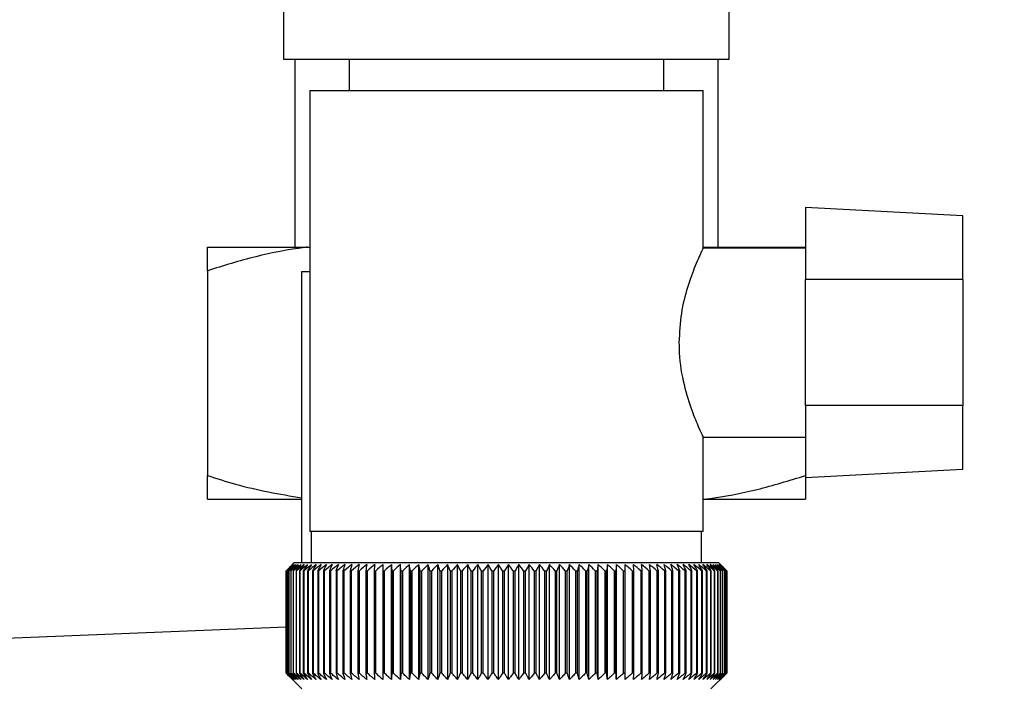
# Model space of a CAD drawing. Units: millimetres. Extents: x 0 to 420, y 0 to 297.
# Drawn here: x 243 to 249, y 151 to 155 of the extents above; entities that cross this region are included whole.
import ezdxf

# ---------------------------------------------------------------- set-up
doc = ezdxf.new("R2010")
doc.units = ezdxf.units.MM
doc.layers.add('1', color=7, linetype='Continuous')
doc.styles.add('SLDTEXTSTYLE1', font='TXT', dxfattribs={"width": 0.605})
doc.dimstyles.new('SLDDIMSTYLE0', dxfattribs={"dimtxt": 3.5, "dimasz": 2.5, "dimexe": 0, "dimexo": 0.0625, "dimgap": 0.875, "dimtad": 1, "dimdec": 0, "dimlfac": 10, "dimrnd": 1e-09, "dimzin": 12, "dimdsep": 46, "dimtxsty": 'SLDTEXTSTYLE1', "dimsah": 1, "dimcen": 0.09, "dimadec": 0, "dimazin": 3, "dimtfac": 1, "dimtdec": 0, "dimtofl": 0, "dimtmove": 0, "dimatfit": 3, "dimfxl": 1, "dimfrac": 2, "dimtolj": 1, "dimtzin": 12, "dimarcsym": 0})

# ---------------------------------------------------------------- blocks, each defined once
blk = doc.blocks.new('_D_1')
at = {"layer": '1'}
for p, q in [((254.6576, 245.3227), (288.273, 245.3227)), ((287.273, 245.3227), (287.273, 139.2767)), ((240.9576, 139.2767), (288.273, 139.2767))]:
    blk.add_line(p, q, dxfattribs=at)
for points in [[(287.273, 245.3227), (286.873, 242.8227), (287.673, 242.8227)], [(287.273, 139.2767), (287.673, 141.7767), (286.873, 141.7767)]]:
    blk.add_solid(points, dxfattribs=at)
at = {"layer": '1', "insert": (282.7612, 186.9525), "char_height": 3.5, "attachment_point": 1, "rotation": 90, "style": 'SLDTEXTSTYLE1'}
blk.add_mtext('1060', dxfattribs=at)

msp = doc.modelspace()

# ---------------------------------------------------------------- linework, layer by layer
at = {"color": 7, "linetype": 'Continuous', "lineweight": 30}
for p, q in [((244.5411, 155.4227), (244.5411, 154.7227)), ((247.3741, 154.7227), (247.3741, 155.4227)), ((244.5411, 154.7227), (247.3741, 154.7227)), ((244.6126, 154.7227), (244.6126, 153.5285)), ((244.9576, 154.7227), (244.9576, 154.5227)), ((246.9576, 154.5227), (246.9576, 154.7227)), ((247.3026, 153.5285), (247.3026, 154.7227)), ((244.7076, 154.5227), (244.7076, 151.7227)), ((244.7076, 154.5227), (247.2076, 154.5227)), ((247.2076, 153.5176), (247.2076, 154.5227)), ((248.8576, 153.7268), (247.8576, 153.7792)), ((247.8576, 153.7792), (247.8576, 153.3227)), ((248.8576, 153.3227), (248.8576, 153.7268)), ((244.0576, 153.5285), (244.6944, 153.5285)), ((244.6944, 153.5285), (244.7076, 153.5285)), ((247.8576, 153.5227), (247.2052, 153.5227)), ((247.2076, 153.5285), (247.2209, 153.5285)), ((247.2486, 153.5227), (247.2209, 153.5285)), ((247.2209, 153.5285), (247.8576, 153.5285)), ((244.0576, 153.3785), (244.0576, 152.0785)), ((244.6576, 153.3727), (244.7076, 153.3727)), ((244.6576, 151.5227), (244.6576, 153.3727)), ((247.8576, 152.5227), (247.8576, 153.3227)), ((248.8576, 153.3227), (247.8576, 153.3227)), ((248.8576, 153.3227), (248.8576, 152.5227)), ((248.8576, 152.5227), (247.8576, 152.5227)), ((247.8576, 152.5227), (247.8576, 152.0663)), ((248.8576, 152.1187), (248.8576, 152.5227)), ((247.2039, 152.3227), (247.8576, 152.3227)), ((247.2076, 151.7227), (247.2076, 152.3306)), ((247.8576, 152.0663), (248.8576, 152.1187)), ((244.0576, 151.9285), (244.6576, 151.9285)), ((247.2076, 151.9285), (247.2209, 151.9285)), ((247.2209, 151.9285), (247.8576, 151.9285)), ((247.2076, 151.7227), (244.7076, 151.7227)), ((244.7176, 151.7227), (244.7176, 151.5227)), ((247.1976, 151.5227), (247.1976, 151.7227)), ((244.6076, 151.5227), (244.5846, 151.4997)), ((245.9576, 151.5227), (244.6076, 151.5227)), ((245.2276, 150.782), (245.2276, 151.5134)), ((245.2836, 150.782), (245.2836, 151.5134)), ((245.3412, 150.782), (245.3412, 151.5134)), ((245.4002, 150.782), (245.4002, 151.5134)), ((245.4605, 150.782), (245.4605, 151.5134)), ((245.5219, 150.782), (245.5219, 151.5134)), ((245.5844, 150.782), (245.5844, 151.5134)), ((245.6477, 150.782), (245.6477, 151.5134)), ((245.7117, 150.782), (245.7117, 151.5134)), ((245.7763, 150.782), (245.7763, 151.5134)), ((245.8413, 150.782), (245.8413, 151.5134)), ((245.9066, 150.782), (245.9066, 151.5134)), ((247.3076, 151.5227), (245.9576, 151.5227)), ((245.972, 150.782), (245.972, 151.5134)), ((246.0374, 150.782), (246.0374, 151.5134)), ((246.1025, 150.782), (246.1025, 151.5134)), ((246.1674, 150.782), (246.1674, 151.5134)), ((246.2318, 150.782), (246.2318, 151.5134)), ((246.2955, 150.782), (246.2955, 151.5134)), ((246.3584, 150.782), (246.3584, 151.5134)), ((246.4205, 150.782), (246.4205, 151.5134)), ((246.4814, 150.782), (246.4814, 151.5134)), ((246.5411, 150.782), (246.5411, 151.5134)), ((246.5995, 150.782), (246.5995, 151.5134)), ((246.6564, 151.5134), (246.6538, 151.4727)), ((246.6564, 150.782), (246.6564, 151.5134)), ((246.7117, 150.782), (246.7117, 151.5134)), ((246.7673, 151.4727), (246.7652, 151.5134)), ((247.3576, 151.4727), (247.3076, 151.5227)), ((244.5577, 151.4727), (244.558, 151.4727)), ((244.5577, 151.4727), (244.5577, 150.8227)), ((244.558, 150.8227), (244.558, 151.4727)), ((244.5602, 151.4727), (244.5611, 151.4727)), ((244.5602, 151.4727), (244.5602, 150.8227)), ((244.5611, 150.8227), (244.5611, 151.4727)), ((244.5659, 151.4727), (244.5674, 151.4727)), ((244.5659, 151.4727), (244.5659, 150.8227)), ((244.5674, 150.8227), (244.5674, 151.4727)), ((244.5749, 151.4727), (244.5769, 151.4727)), ((244.5749, 151.4727), (244.5749, 150.8227)), ((244.5769, 150.8227), (244.5769, 151.4727)), ((244.587, 151.4727), (244.5897, 151.4727)), ((244.587, 151.4727), (244.587, 150.8227)), ((244.5897, 150.8227), (244.5897, 151.4727)), ((244.6023, 151.4727), (244.6056, 151.4727)), ((244.6023, 151.4727), (244.6023, 150.8227)), ((244.6056, 150.8227), (244.6056, 151.4727)), ((244.6208, 151.4727), (244.6246, 151.4727)), ((244.6208, 151.4727), (244.6208, 150.8227)), ((244.6246, 150.8227), (244.6246, 151.4727)), ((244.6423, 151.4727), (244.6468, 151.4727)), ((244.6423, 151.4727), (244.6423, 150.8227)), ((244.6468, 150.8227), (244.6468, 151.4727)), ((244.6669, 151.4727), (244.6719, 151.4727)), ((244.6669, 151.4727), (244.6669, 150.8227)), ((244.6719, 150.8227), (244.6719, 151.4727)), ((244.6945, 151.4727), (244.7001, 151.4727)), ((244.6945, 151.4727), (244.6945, 150.8227)), ((244.7001, 150.8227), (244.7001, 151.4727)), ((244.725, 151.4727), (244.7311, 151.4727)), ((244.725, 151.4727), (244.725, 150.8227)), ((244.7311, 150.8227), (244.7311, 151.4727)), ((244.7584, 151.4727), (244.765, 151.4727)), ((244.7584, 151.4727), (244.7584, 150.8227)), ((244.765, 150.8227), (244.765, 151.4727)), ((244.7945, 151.4727), (244.8017, 151.4727)), ((244.7945, 151.4727), (244.7945, 150.8227)), ((244.8017, 150.8227), (244.8017, 151.4727)), ((244.8333, 151.4727), (244.841, 151.4727)), ((244.8333, 151.4727), (244.8333, 150.8227)), ((244.841, 150.8227), (244.841, 151.4727)), ((244.8748, 151.4727), (244.8829, 151.4727)), ((244.8748, 151.4727), (244.8748, 150.8227)), ((244.8829, 150.8227), (244.8829, 151.4727)), ((244.9187, 151.4727), (244.9273, 151.4727)), ((244.9187, 151.4727), (244.9187, 150.8227)), ((244.9273, 150.8227), (244.9273, 151.4727)), ((244.965, 151.4727), (244.9741, 151.4727)), ((244.965, 151.4727), (244.965, 150.8227)), ((244.9741, 150.8227), (244.9741, 151.4727)), ((245.0137, 151.4727), (245.0232, 151.4727)), ((245.0137, 151.4727), (245.0137, 150.8227)), ((245.0232, 150.8227), (245.0232, 151.4727)), ((245.0645, 151.4727), (245.0744, 151.4727)), ((245.0645, 151.4727), (245.0645, 150.8227)), ((245.0744, 150.8227), (245.0744, 151.4727)), ((245.1174, 151.4727), (245.1277, 151.4727)), ((245.1174, 151.4727), (245.1174, 150.8227)), ((245.1277, 150.8227), (245.1277, 151.4727)), ((245.1723, 151.4727), (245.1829, 151.4727)), ((245.1723, 151.4727), (245.1723, 150.8227)), ((245.1829, 150.8227), (245.1829, 151.4727)), ((245.2289, 151.4727), (245.2399, 151.4727)), ((245.2289, 151.4727), (245.2289, 150.8227)), ((245.2399, 150.8227), (245.2399, 151.4727)), ((245.2873, 151.4727), (245.2986, 151.4727)), ((245.2873, 151.4727), (245.2873, 150.8227)), ((245.2986, 150.8227), (245.2986, 151.4727)), ((245.3472, 151.4727), (245.3587, 151.4727)), ((245.3472, 151.4727), (245.3472, 150.8227)), ((245.3587, 150.8227), (245.3587, 151.4727)), ((245.4085, 151.4727), (245.4203, 151.4727)), ((245.4085, 151.4727), (245.4085, 150.8227)), ((245.4203, 150.8227), (245.4203, 151.4727)), ((245.4711, 151.4727), (245.4831, 151.4727)), ((245.4711, 151.4727), (245.4711, 150.8227)), ((245.4831, 150.8227), (245.4831, 151.4727)), ((245.5348, 151.4727), (245.547, 151.4727)), ((245.5348, 151.4727), (245.5348, 150.8227)), ((245.547, 150.8227), (245.547, 151.4727)), ((245.5995, 151.4727), (245.6119, 151.4727)), ((245.5995, 151.4727), (245.5995, 150.8227)), ((245.6119, 150.8227), (245.6119, 151.4727)), ((245.665, 151.4727), (245.6776, 151.4727)), ((245.665, 151.4727), (245.665, 150.8227)), ((245.6776, 150.8227), (245.6776, 151.4727)), ((245.7312, 151.4727), (245.7439, 151.4727)), ((245.7312, 151.4727), (245.7312, 150.8227)), ((245.7439, 150.8227), (245.7439, 151.4727)), ((245.7979, 151.4727), (245.8107, 151.4727)), ((245.7979, 151.4727), (245.7979, 150.8227)), ((245.8107, 150.8227), (245.8107, 151.4727)), ((245.865, 151.4727), (245.8778, 151.4727)), ((245.865, 151.4727), (245.865, 150.8227)), ((245.8778, 150.8227), (245.8778, 151.4727)), ((245.9323, 151.4727), (245.9451, 151.4727)), ((245.9323, 151.4727), (245.9323, 150.8227)), ((245.9451, 150.8227), (245.9451, 151.4727)), ((245.9997, 151.4727), (246.0125, 151.4727)), ((245.9997, 151.4727), (245.9997, 150.8227)), ((246.0125, 150.8227), (246.0125, 151.4727)), ((246.067, 151.4727), (246.0797, 151.4727)), ((246.067, 151.4727), (246.067, 150.8227)), ((246.0797, 150.8227), (246.0797, 151.4727)), ((246.134, 151.4727), (246.1467, 151.4727)), ((246.134, 151.4727), (246.134, 150.8227)), ((246.1467, 150.8227), (246.1467, 151.4727)), ((246.2006, 151.4727), (246.2132, 151.4727)), ((246.2006, 151.4727), (246.2006, 150.8227)), ((246.2132, 150.8227), (246.2132, 151.4727)), ((246.2666, 151.4727), (246.2791, 151.4727)), ((246.2666, 151.4727), (246.2666, 150.8227)), ((246.2791, 150.8227), (246.2791, 151.4727)), ((246.332, 151.4727), (246.3443, 151.4727)), ((246.332, 151.4727), (246.332, 150.8227)), ((246.3443, 150.8227), (246.3443, 151.4727)), ((246.3964, 151.4727), (246.4086, 151.4727)), ((246.3964, 151.4727), (246.3964, 150.8227)), ((246.4086, 150.8227), (246.4086, 151.4727)), ((246.4599, 151.4727), (246.4718, 151.4727)), ((246.4599, 151.4727), (246.4599, 150.8227)), ((246.4718, 150.8227), (246.4718, 151.4727)), ((246.5222, 151.4727), (246.5339, 151.4727)), ((246.5222, 151.4727), (246.5222, 150.8227)), ((246.5339, 150.8227), (246.5339, 151.4727)), ((246.5831, 151.4727), (246.5946, 151.4727)), ((246.5831, 151.4727), (246.5831, 150.8227)), ((246.5946, 150.8227), (246.5946, 151.4727)), ((246.6427, 151.4727), (246.6538, 151.4727)), ((246.6427, 151.4727), (246.6427, 150.8227)), ((246.6538, 150.8227), (246.6538, 151.4727)), ((246.7006, 151.4727), (246.7114, 151.4727)), ((246.7006, 151.4727), (246.7006, 150.8227)), ((246.7114, 150.8227), (246.7114, 151.4727)), ((246.7568, 151.4727), (246.7673, 151.4727)), ((246.7568, 151.4727), (246.7568, 150.8227)), ((246.7673, 150.8227), (246.7673, 151.4727)), ((246.8112, 151.4727), (246.8213, 151.4727)), ((246.8112, 151.4727), (246.8112, 150.8227)), ((246.8213, 150.8227), (246.8213, 151.4727)), ((246.8636, 151.4727), (246.8733, 151.4727)), ((246.8636, 151.4727), (246.8636, 150.8227)), ((246.8733, 150.8227), (246.8733, 151.4727)), ((246.9139, 151.4727), (246.9232, 151.4727)), ((246.9139, 151.4727), (246.9139, 150.8227)), ((246.9232, 150.8227), (246.9232, 151.4727)), ((246.962, 151.4727), (246.9709, 151.4727)), ((246.962, 151.4727), (246.962, 150.8227)), ((246.9709, 150.8227), (246.9709, 151.4727)), ((247.0077, 151.4727), (247.0162, 151.4727)), ((247.0077, 151.4727), (247.0077, 150.8227)), ((247.0162, 150.8227), (247.0162, 151.4727)), ((247.0511, 151.4727), (247.059, 151.4727)), ((247.0511, 151.4727), (247.0511, 150.8227)), ((247.059, 150.8227), (247.059, 151.4727)), ((247.0918, 151.4727), (247.0993, 151.4727)), ((247.0918, 151.4727), (247.0918, 150.8227)), ((247.0993, 150.8227), (247.0993, 151.4727)), ((247.13, 151.4727), (247.137, 151.4727)), ((247.13, 151.4727), (247.13, 150.8227)), ((247.137, 150.8227), (247.137, 151.4727)), ((247.1655, 151.4727), (247.1719, 151.4727)), ((247.1655, 151.4727), (247.1655, 150.8227)), ((247.1719, 150.8227), (247.1719, 151.4727)), ((247.1981, 151.4727), (247.204, 151.4727)), ((247.1981, 151.4727), (247.1981, 150.8227)), ((247.204, 150.8227), (247.204, 151.4727)), ((247.2279, 151.4727), (247.2332, 151.4727)), ((247.2279, 151.4727), (247.2279, 150.8227)), ((247.2332, 150.8227), (247.2332, 151.4727)), ((247.2547, 151.4727), (247.2595, 151.4727)), ((247.2547, 151.4727), (247.2547, 150.8227)), ((247.2595, 150.8227), (247.2595, 151.4727)), ((247.2786, 151.4727), (247.2828, 151.4727)), ((247.2786, 151.4727), (247.2786, 150.8227)), ((247.2828, 150.8227), (247.2828, 151.4727)), ((247.2994, 151.4727), (247.303, 151.4727)), ((247.2994, 151.4727), (247.2994, 150.8227)), ((247.303, 150.8227), (247.303, 151.4727)), ((247.317, 151.4727), (247.32, 151.4727)), ((247.317, 151.4727), (247.317, 150.8227)), ((247.32, 150.8227), (247.32, 151.4727)), ((247.3316, 151.4727), (247.334, 151.4727)), ((247.3316, 151.4727), (247.3316, 150.8227)), ((247.334, 150.8227), (247.334, 151.4727)), ((247.3429, 151.4727), (247.3447, 151.4727)), ((247.3429, 151.4727), (247.3429, 150.8227)), ((247.3447, 150.8227), (247.3447, 151.4727)), ((247.351, 151.4727), (247.3522, 151.4727)), ((247.351, 151.4727), (247.351, 150.8227)), ((247.3522, 150.8227), (247.3522, 151.4727)), ((247.356, 151.4727), (247.3565, 151.4727)), ((247.356, 151.4727), (247.356, 150.8227)), ((247.3565, 150.8227), (247.3565, 151.4727)), ((247.3576, 151.4727), (247.3576, 150.8227)), ((244.5577, 151.1147), (242.2576, 151.0227)), ((244.558, 150.8227), (244.5577, 150.8227)), ((244.5611, 150.8227), (244.5602, 150.8227)), ((244.5674, 150.8227), (244.5659, 150.8227)), ((244.5769, 150.8227), (244.5749, 150.8227)), ((244.5846, 150.7958), (244.6576, 150.7227)), ((244.5897, 150.8227), (244.587, 150.8227)), ((244.6056, 150.8227), (244.6023, 150.8227)), ((244.6246, 150.8227), (244.6208, 150.8227)), ((244.6468, 150.8227), (244.6423, 150.8227)), ((244.6719, 150.8227), (244.6669, 150.8227)), ((244.7001, 150.8227), (244.6945, 150.8227)), ((244.7311, 150.8227), (244.725, 150.8227)), ((244.765, 150.8227), (244.7584, 150.8227)), ((244.8017, 150.8227), (244.7945, 150.8227)), ((244.841, 150.8227), (244.8333, 150.8227)), ((244.8829, 150.8227), (244.8748, 150.8227)), ((244.9273, 150.8227), (244.9187, 150.8227)), ((244.9741, 150.8227), (244.965, 150.8227)), ((245.0232, 150.8227), (245.0137, 150.8227)), ((245.0744, 150.8227), (245.0645, 150.8227)), ((245.1277, 150.8227), (245.1174, 150.8227)), ((245.1829, 150.8227), (245.1723, 150.8227)), ((245.2399, 150.8227), (245.2289, 150.8227)), ((245.2986, 150.8227), (245.2873, 150.8227)), ((245.3587, 150.8227), (245.3472, 150.8227)), ((245.4203, 150.8227), (245.4085, 150.8227)), ((245.4831, 150.8227), (245.4711, 150.8227)), ((245.547, 150.8227), (245.5348, 150.8227)), ((245.6119, 150.8227), (245.5995, 150.8227)), ((245.6776, 150.8227), (245.665, 150.8227)), ((245.7439, 150.8227), (245.7312, 150.8227)), ((245.8107, 150.8227), (245.7979, 150.8227)), ((245.8778, 150.8227), (245.865, 150.8227)), ((245.9451, 150.8227), (245.9323, 150.8227)), ((246.0125, 150.8227), (245.9997, 150.8227)), ((246.0797, 150.8227), (246.067, 150.8227)), ((246.1467, 150.8227), (246.134, 150.8227)), ((246.2132, 150.8227), (246.2006, 150.8227)), ((246.2791, 150.8227), (246.2666, 150.8227)), ((246.3443, 150.8227), (246.332, 150.8227)), ((246.4086, 150.8227), (246.3964, 150.8227)), ((246.4718, 150.8227), (246.4599, 150.8227)), ((246.5339, 150.8227), (246.5222, 150.8227)), ((246.5946, 150.8227), (246.5831, 150.8227)), ((246.6538, 150.8227), (246.6427, 150.8227)), ((246.7114, 150.8227), (246.7006, 150.8227)), ((246.7673, 150.8227), (246.7568, 150.8227)), ((246.8213, 150.8227), (246.8112, 150.8227)), ((246.8733, 150.8227), (246.8636, 150.8227)), ((246.9232, 150.8227), (246.9139, 150.8227)), ((246.9709, 150.8227), (246.962, 150.8227)), ((247.0162, 150.8227), (247.0077, 150.8227)), ((247.059, 150.8227), (247.0511, 150.8227)), ((247.0993, 150.8227), (247.0918, 150.8227)), ((247.137, 150.8227), (247.13, 150.8227)), ((247.1719, 150.8227), (247.1655, 150.8227)), ((247.204, 150.8227), (247.1981, 150.8227)), ((247.2332, 150.8227), (247.2279, 150.8227)), ((247.2595, 150.8227), (247.2547, 150.8227)), ((247.2576, 150.7227), (247.3576, 150.8227)), ((247.2828, 150.8227), (247.2786, 150.8227)), ((247.303, 150.8227), (247.2994, 150.8227)), ((247.32, 150.8227), (247.317, 150.8227)), ((247.334, 150.8227), (247.3316, 150.8227)), ((247.3447, 150.8227), (247.3429, 150.8227)), ((247.3522, 150.8227), (247.351, 150.8227)), ((247.3565, 150.8227), (247.356, 150.8227))]:
    msp.add_line(p, q, dxfattribs=at)
at = {"color": 7, "linetype": 'Continuous', "lineweight": 30, "flags": 128}
for points in [[(245.1733, 151.5134), (245.1732, 151.5084), (245.1731, 151.5033), (245.1729, 151.4982), (245.1728, 151.4931), (245.1727, 151.488), (245.1725, 151.4829), (245.1724, 151.4778), (245.1723, 151.4727)], [(245.2276, 151.5134), (245.2278, 151.5084), (245.228, 151.5033), (245.2281, 151.4982), (245.2283, 151.4931), (245.2284, 151.488), (245.2286, 151.4829), (245.2288, 151.4778), (245.2289, 151.4727)], [(246.7114, 151.4727), (246.7115, 151.4778), (246.7115, 151.4829), (246.7115, 151.488), (246.7116, 151.4931), (246.7116, 151.4982), (246.7116, 151.5033), (246.7117, 151.5084), (246.7117, 151.5134)]]:
    msp.add_lwpolyline(points, dxfattribs=at)
at = {"color": 7, "linetype": 'Continuous', "lineweight": 30}
for centre, radius, start, end in [((250.4528, 145.6293), 8.3005, 134.98979, 135.25225), ((250.8553, 145.0888), 8.9672, 134.23741, 134.60901), ((250.7823, 145.5083), 8.6191, 135.83525, 136.21129), ((250.865, 144.9002), 9.107, 133.43392, 133.80516), ((250.7998, 145.7156), 8.4857, 136.90169, 137.27697), ((250.8814, 144.7227), 9.2429, 132.71795, 133.08863), ((250.8319, 145.9271), 8.3609, 138.07526, 138.44911), ((250.9032, 144.558), 9.3721, 132.08532, 132.45531), ((250.8818, 146.1408), 8.2495, 139.36219, 139.73374), ((250.9293, 144.4075), 9.4925, 131.53229, 131.90153), ((250.9536, 146.3547), 8.1568, 140.76896, 141.13715), ((250.9586, 144.2728), 9.6021, 131.05559, 131.42406), ((251.0526, 146.5669), 8.0892, 142.30224, 142.66576), ((250.9904, 144.155), 9.6991, 130.65238, 131.02014), ((251.1855, 146.7755), 8.0546, 143.96865, 144.32592), ((251.024, 144.0552), 9.7821, 130.32028, 130.68739), ((251.3612, 146.9784), 8.063, 145.77458, 146.12372), ((251.0589, 143.9744), 9.8498, 130.05732, 130.42388), ((251.5915, 147.1738), 8.127, 147.72587, 148.06467), ((251.0947, 143.9133), 9.9013, 129.86193, 130.22806), ((251.8927, 147.36), 8.2639, 149.8274, 150.15333), ((251.1309, 143.8724), 9.9359, 129.73295, 130.09879), ((252.2881, 147.5351), 8.4972, 152.08268, 152.39288), ((251.1674, 143.8522), 9.953, 129.66963, 130.03532), ((252.8116, 147.6975), 8.8615, 154.49331, 154.78459), ((251.204, 143.8528), 9.9525, 129.67158, 130.03728), ((253.5153, 147.8458), 9.4091, 157.05836, 157.32727), ((251.2405, 143.8743), 9.9343, 129.73882, 130.10467), ((254.4835, 147.9786), 10.2244, 159.77379, 160.01671), ((251.2771, 143.9164), 9.8987, 129.87174, 130.23789), ((255.8622, 148.0946), 11.453, 162.63192, 162.84517), ((251.3138, 143.9787), 9.8462, 130.07114, 130.43773), ((257.9281, 148.1928), 13.3715, 165.62094, 165.80094), ((251.3507, 144.0607), 9.7775, 130.33819, 130.70534), ((261.2788, 148.2723), 16.577, 168.72473, 168.86817), ((251.3882, 144.1615), 9.6936, 130.67449, 131.04229), ((267.4867, 148.3322), 22.641, 171.9229, 172.02693), ((251.4266, 144.2804), 9.5958, 131.08202, 131.45054), ((282.4599, 148.3722), 37.471, 175.19118, 175.25364), ((251.4665, 144.4161), 9.4856, 131.56321, 131.93249), ((251.5084, 144.5674), 9.3646, 132.1209, 132.49094), ((251.5533, 144.733), 9.2349, 132.75841, 133.12913), ((210.2934, 148.3692), 35.1312, 5.06827, 5.13492), ((251.602, 144.9112), 9.0988, 133.47949, 133.85076), ((223.7573, 148.3272), 21.8178, 8.28939, 8.39743), ((251.6558, 145.1004), 8.9588, 134.28837, 134.65998), ((229.5584, 148.2653), 16.1714, 11.44008, 11.58727), ((251.7162, 145.299), 8.8178, 135.18972, 135.56137), ((232.7515, 148.1839), 13.1379, 14.4971, 14.68054), ((251.7851, 145.5049), 8.6792, 136.18871, 136.55996), ((234.748, 148.0839), 11.3066, 17.44089, 17.65725), ((251.8645, 145.7164), 8.5467, 137.29092, 137.66121), ((236.0976, 147.9662), 10.1282, 20.25604, 20.5017), ((251.9574, 145.9315), 8.4244, 138.50233, 138.87093), ((237.0588, 147.8318), 9.3447, 22.93123, 23.20252), ((252.0672, 146.1482), 8.3174, 139.82928, 140.19528), ((237.7692, 147.682), 8.8183, 25.45909, 25.75239), ((252.1984, 146.3644), 8.2314, 141.27832, 141.64058), ((238.3089, 147.5183), 8.4689, 27.83574, 28.14763), ((252.3565, 146.5782), 8.1734, 142.85612, 143.21327), ((238.7277, 147.342), 8.2465, 30.06025, 30.38758), ((252.5489, 146.7876), 8.1519, 144.56926, 144.91964), ((239.0582, 147.1549), 8.1178, 32.13411, 32.47404), ((252.7854, 146.9907), 8.1779, 146.42397, 146.76561), ((239.3225, 146.9586), 8.0599, 34.06066, 34.41069), ((253.0793, 147.1856), 8.2656, 148.42581, 148.75643), ((239.5364, 146.755), 8.0563, 35.84457, 36.20253), ((253.4491, 147.3704), 8.4342, 150.57925, 150.89624), ((239.7114, 146.546), 8.0945, 37.49142, 37.85546), ((253.9211, 147.5435), 8.711, 152.88722, 153.18763), ((239.8559, 146.3336), 8.1649, 39.00734, 39.37591), ((254.535, 147.7032), 9.1358, 155.35051, 155.63109), ((239.9764, 146.1195), 8.2598, 40.3987, 40.77052), ((255.3524, 147.8482), 9.7705, 157.9672, 158.22449), ((240.0778, 145.906), 8.3728, 41.67191, 42.04593), ((256.4752, 147.977), 10.7171, 160.73207, 160.96246), ((240.1641, 145.6949), 8.4985, 42.83324, 43.20862), ((258.0849, 148.0884), 12.1569, 163.63608, 163.83594), ((240.2385, 145.4881), 8.6326, 43.88869, 44.26478), ((260.5395, 148.1814), 14.4476, 166.66597, 166.83182), ((240.3033, 145.2877), 8.7709, 44.84394, 45.22022), ((264.6569, 148.2552), 18.4065, 169.80413, 169.93286), ((240.3607, 145.0954), 8.9101, 45.70425, 46.08035), ((272.8055, 148.3091), 26.4011, 173.0288, 173.1178), ((240.4122, 144.913), 9.047, 46.47445, 46.8501), ((240.4592, 144.7423), 9.179, 47.15895, 47.53398), ((240.5028, 144.5848), 9.3036, 47.7617, 48.13599), ((240.5439, 144.4419), 9.4187, 48.28617, 48.65969), ((240.5832, 144.315), 9.5224, 48.73543, 49.10819), ((217.6462, 148.3183), 29.3451, 6.17095, 6.2509), ((240.6213, 144.2053), 9.6131, 49.1121, 49.48416), ((227.4597, 148.2689), 19.6762, 9.37117, 9.49134), ((240.6587, 144.1138), 9.6895, 49.41838, 49.78981), ((232.1492, 148.1994), 15.1323, 12.49267, 12.65059), ((240.6955, 144.0412), 9.7504, 49.65605, 50.02697), ((234.8581, 148.1105), 12.5708, 15.51337, 15.70602), ((240.7322, 143.9884), 9.795, 49.82651, 50.19705), ((236.5951, 148.0031), 10.9835, 18.41511, 18.63907), ((240.7689, 143.9558), 9.8227, 49.93074, 50.30104), ((237.7835, 147.878), 9.9477, 21.18388, 21.43555), ((240.8054, 143.9436), 9.833, 49.96937, 50.33957), ((238.6321, 147.7365), 9.2549, 23.80974, 24.0855), ((240.842, 143.952), 9.8259, 49.9426, 50.31287), ((239.2558, 147.5799), 8.7902, 26.28656, 26.58289), ((240.8784, 143.981), 9.8013, 49.8503, 50.22078), ((239.7232, 147.4096), 8.4848, 28.61153, 28.92512), ((240.9144, 144.0302), 9.7597, 49.69191, 50.06275), ((240.0778, 147.2272), 8.295, 30.7846, 31.11246), ((240.9497, 144.0992), 9.7017, 49.46652, 49.83785), ((240.3485, 147.0344), 8.1914, 32.80797, 33.14739), ((240.984, 144.1873), 9.6281, 49.1728, 49.54474), ((240.5553, 146.833), 8.1531, 34.68547, 35.0341), ((241.0167, 144.2938), 9.5398, 48.80905, 49.18168), ((240.7126, 146.6248), 8.1651, 36.42213, 36.77795), ((241.0473, 144.4177), 9.4384, 48.37313, 48.74651), ((240.8308, 146.4118), 8.2159, 38.02377, 38.38504), ((241.0752, 144.5577), 9.3252, 47.86251, 48.23666), ((240.918, 146.196), 8.2964, 39.49661, 39.8619), ((241.0993, 144.7127), 9.2022, 47.2742, 47.6491), ((240.9802, 145.9792), 8.3993, 40.84708, 41.2152), ((241.1187, 144.8812), 9.0714, 46.60481, 46.98035), ((241.0222, 145.7636), 8.5187, 42.08155, 42.45153), ((241.1323, 145.0615), 8.9352, 45.85045, 46.22649), ((241.0478, 145.5512), 8.6493, 43.20621, 43.5773), ((241.1385, 145.2521), 8.7962, 45.00683, 45.3831), ((241.0599, 145.3438), 8.7869, 44.22696, 44.59855)]:
    msp.add_arc(centre, radius, start, end, dxfattribs=at)
for points, knots in [([(244.6944, 153.5285), (244.6881, 153.5277), (244.5775, 153.5136), (244.363, 153.4733), (244.1597, 153.4102), (244.0576, 153.3785)], [0, 0, 0, 0, 0.029292, 0.512809, 1, 1, 1, 1]), ([(244.0576, 153.3785), (244.0576, 153.4131), (244.0576, 153.4789), (244.0576, 153.5125), (244.0576, 153.5285)], [0, 0, 0, 0, 0.526183, 1, 1, 1, 1]), ([(247.2052, 153.5176), (247.2041, 153.5153), (247.2015, 153.51), (247.16, 153.4202), (247.1089, 153.2819), (247.0641, 153.1114), (247.0575, 152.9857), (247.0542, 152.9227)], [0, 0, 0, 0, 0.169422, 0.393886, 0.605674, 0.802537, 1, 1, 1, 1]), ([(247.0542, 152.9227), (247.0546, 152.9007), (247.0563, 152.808), (247.0828, 152.6505), (247.135, 152.4882), (247.1804, 152.3801), (247.2069, 152.3243), (247.2046, 152.329), (247.2039, 152.3306)], [0, 0, 0, 0, 0.069393, 0.291649, 0.510027, 0.709922, 0.901169, 1, 1, 1, 1]), ([(244.0576, 152.0785), (244.1171, 152.0592), (244.3139, 151.9953), (244.5163, 151.9604), (244.6576, 151.9361)], [0, 0, 0, 0, 0.301959, 1, 1, 1, 1]), ([(244.0576, 151.9285), (244.0576, 151.9373), (244.0576, 151.9683), (244.0576, 152.0325), (244.0576, 152.0785)], [0, 0, 0, 0, 0.2845876, 1, 1, 1, 1]), ([(247.2209, 151.9285), (247.2272, 151.9293), (247.3377, 151.9433), (247.5522, 151.9836), (247.7556, 152.0468), (247.8576, 152.0785)], [0, 0, 0, 0, 0.029292, 0.512809, 1, 1, 1, 1]), ([(247.8576, 152.0785), (247.8576, 152.0439), (247.8576, 151.9781), (247.8576, 151.9444), (247.8576, 151.9285)], [0, 0, 0, 0, 0.5261829, 1, 1, 1, 1]), ([(244.5577, 150.8227), (244.5654, 150.8151), (244.5743, 150.8061), (244.5833, 150.7971), (244.5846, 150.7958)], [0, 0, 0, 0, 0.853892, 1, 1, 1, 1]), ([(244.5995, 150.782), (244.5918, 150.7895), (244.5779, 150.8031), (244.5641, 150.8167), (244.558, 150.8227)], [0, 0, 0, 0, 0.55565, 1, 1, 1, 1]), ([(244.5602, 150.8227), (244.5676, 150.8151), (244.5807, 150.8014), (244.5938, 150.7879), (244.5995, 150.782)], [0, 0, 0, 0, 0.56434, 1, 1, 1, 1]), ([(244.6038, 150.782), (244.5958, 150.7895), (244.5816, 150.8031), (244.5674, 150.8167), (244.5611, 150.8227)], [0, 0, 0, 0, 0.55565, 1, 1, 1, 1]), ([(244.5659, 150.8227), (244.573, 150.8151), (244.5856, 150.8014), (244.5983, 150.7879), (244.6038, 150.782)], [0, 0, 0, 0, 0.56434, 1, 1, 1, 1]), ([(244.6112, 150.782), (244.6031, 150.7895), (244.5884, 150.8031), (244.5739, 150.8167), (244.5674, 150.8227)], [0, 0, 0, 0, 0.55565, 1, 1, 1, 1]), ([(244.5749, 150.8227), (244.5817, 150.8151), (244.5938, 150.8014), (244.6059, 150.7879), (244.6112, 150.782)], [0, 0, 0, 0, 0.5643403, 1, 1, 1, 1]), ([(244.6217, 150.782), (244.6134, 150.7895), (244.5985, 150.8031), (244.5836, 150.8167), (244.5769, 150.8227)], [0, 0, 0, 0, 0.55565, 1, 1, 1, 1]), ([(244.587, 150.8227), (244.5935, 150.8151), (244.6051, 150.8014), (244.6167, 150.7879), (244.6217, 150.782)], [0, 0, 0, 0, 0.56434, 1, 1, 1, 1]), ([(244.6353, 150.782), (244.6269, 150.7895), (244.6116, 150.8031), (244.5964, 150.8167), (244.5897, 150.8227)], [0, 0, 0, 0, 0.5556499, 1, 1, 1, 1]), ([(244.6023, 150.8227), (244.6085, 150.8151), (244.6195, 150.8014), (244.6305, 150.7879), (244.6353, 150.782)], [0, 0, 0, 0, 0.56434, 1, 1, 1, 1]), ([(244.652, 150.782), (244.6434, 150.7895), (244.6279, 150.8031), (244.6125, 150.8167), (244.6056, 150.8227)], [0, 0, 0, 0, 0.55565, 1, 1, 1, 1]), ([(244.6208, 150.8227), (244.6266, 150.8151), (244.637, 150.8014), (244.6475, 150.7879), (244.652, 150.782)], [0, 0, 0, 0, 0.56434, 1, 1, 1, 1]), ([(244.6717, 150.782), (244.663, 150.7895), (244.6473, 150.8031), (244.6316, 150.8167), (244.6246, 150.8227)], [0, 0, 0, 0, 0.55565, 1, 1, 1, 1]), ([(244.6423, 150.8227), (244.6478, 150.8151), (244.6576, 150.8014), (244.6675, 150.7879), (244.6717, 150.782)], [0, 0, 0, 0, 0.56434, 1, 1, 1, 1]), ([(244.6944, 150.782), (244.6856, 150.7895), (244.6697, 150.8031), (244.6538, 150.8167), (244.6468, 150.8227)], [0, 0, 0, 0, 0.55565, 1, 1, 1, 1]), ([(244.6669, 150.8227), (244.6721, 150.8151), (244.6812, 150.8014), (244.6904, 150.7879), (244.6944, 150.782)], [0, 0, 0, 0, 0.56434, 1, 1, 1, 1]), ([(244.72, 150.782), (244.7111, 150.7895), (244.695, 150.8031), (244.679, 150.8167), (244.6719, 150.8227)], [0, 0, 0, 0, 0.55565, 1, 1, 1, 1]), ([(244.6945, 150.8227), (244.6993, 150.8151), (244.7078, 150.8014), (244.7163, 150.7879), (244.72, 150.782)], [0, 0, 0, 0, 0.56434, 1, 1, 1, 1]), ([(244.7485, 150.782), (244.7395, 150.7895), (244.7233, 150.8031), (244.7072, 150.8167), (244.7001, 150.8227)], [0, 0, 0, 0, 0.55565, 1, 1, 1, 1]), ([(244.725, 150.8227), (244.7294, 150.8151), (244.7372, 150.8014), (244.7451, 150.7879), (244.7485, 150.782)], [0, 0, 0, 0, 0.56434, 1, 1, 1, 1]), ([(244.7798, 150.782), (244.7708, 150.7895), (244.7545, 150.8031), (244.7383, 150.8167), (244.7311, 150.8227)], [0, 0, 0, 0, 0.55565, 1, 1, 1, 1]), ([(244.7584, 150.8227), (244.7624, 150.8151), (244.7695, 150.8014), (244.7767, 150.7879), (244.7798, 150.782)], [0, 0, 0, 0, 0.56434, 1, 1, 1, 1]), ([(244.8138, 150.782), (244.8047, 150.7895), (244.7885, 150.8031), (244.7722, 150.8167), (244.765, 150.8227)], [0, 0, 0, 0, 0.55565, 1, 1, 1, 1]), ([(244.7945, 150.8227), (244.7981, 150.8151), (244.8045, 150.8014), (244.811, 150.7879), (244.8138, 150.782)], [0, 0, 0, 0, 0.56434, 1, 1, 1, 1]), ([(244.8504, 150.782), (244.8414, 150.7895), (244.8251, 150.8031), (244.8089, 150.8167), (244.8017, 150.8227)], [0, 0, 0, 0, 0.55565, 1, 1, 1, 1]), ([(244.8333, 150.8227), (244.8365, 150.8151), (244.8422, 150.8014), (244.8479, 150.7879), (244.8504, 150.782)], [0, 0, 0, 0, 0.56434, 1, 1, 1, 1]), ([(244.8897, 150.782), (244.8806, 150.7895), (244.8644, 150.8031), (244.8482, 150.8167), (244.841, 150.8227)], [0, 0, 0, 0, 0.55565, 1, 1, 1, 1]), ([(244.8748, 150.8227), (244.8776, 150.8151), (244.8825, 150.8014), (244.8875, 150.7879), (244.8897, 150.782)], [0, 0, 0, 0, 0.56434, 1, 1, 1, 1]), ([(244.9313, 150.782), (244.9224, 150.7895), (244.9062, 150.8031), (244.8901, 150.8167), (244.8829, 150.8227)], [0, 0, 0, 0, 0.55565, 1, 1, 1, 1]), ([(244.9187, 150.8227), (244.9211, 150.8151), (244.9253, 150.8014), (244.9295, 150.7879), (244.9313, 150.782)], [0, 0, 0, 0, 0.56434, 1, 1, 1, 1]), ([(244.9754, 150.782), (244.9665, 150.7895), (244.9504, 150.8031), (244.9344, 150.8167), (244.9273, 150.8227)], [0, 0, 0, 0, 0.55565, 1, 1, 1, 1]), ([(244.965, 150.8227), (244.967, 150.8151), (244.9704, 150.8014), (244.9739, 150.7879), (244.9754, 150.782)], [0, 0, 0, 0, 0.56434, 1, 1, 1, 1]), ([(245.0217, 150.782), (245.0129, 150.7895), (244.997, 150.8031), (244.9812, 150.8167), (244.9741, 150.8227)], [0, 0, 0, 0, 0.5556499, 1, 1, 1, 1]), ([(245.0137, 150.8227), (245.0152, 150.8151), (245.0179, 150.8014), (245.0206, 150.7879), (245.0217, 150.782)], [0, 0, 0, 0, 0.56434, 1, 1, 1, 1]), ([(245.0703, 150.782), (245.0615, 150.7895), (245.0458, 150.8031), (245.0301, 150.8167), (245.0232, 150.8227)], [0, 0, 0, 0, 0.55565, 1, 1, 1, 1]), ([(245.0645, 150.8227), (245.0656, 150.8151), (245.0675, 150.8014), (245.0694, 150.7879), (245.0703, 150.782)], [0, 0, 0, 0, 0.56434, 1, 1, 1, 1]), ([(245.1208, 150.782), (245.1122, 150.7895), (245.0967, 150.8031), (245.0813, 150.8167), (245.0744, 150.8227)], [0, 0, 0, 0, 0.55565, 1, 1, 1, 1]), ([(245.1174, 150.8227), (245.1181, 150.8151), (245.1192, 150.8014), (245.1203, 150.7879), (245.1208, 150.782)], [0, 0, 0, 0, 0.56434, 1, 1, 1, 1]), ([(245.1733, 150.782), (245.1649, 150.7895), (245.1496, 150.8031), (245.1344, 150.8167), (245.1277, 150.8227)], [0, 0, 0, 0, 0.55565, 1, 1, 1, 1]), ([(245.1723, 150.8227), (245.1725, 150.8151), (245.1728, 150.8014), (245.1732, 150.7879), (245.1733, 150.782)], [0, 0, 0, 0, 0.56434, 1, 1, 1, 1]), ([(245.2276, 150.782), (245.2193, 150.7895), (245.2044, 150.8031), (245.1895, 150.8167), (245.1829, 150.8227)], [0, 0, 0, 0, 0.55565, 1, 1, 1, 1]), ([(245.2289, 150.8227), (245.2287, 150.8151), (245.2282, 150.8014), (245.2278, 150.7879), (245.2276, 150.782)], [0, 0, 0, 0, 0.56434, 1, 1, 1, 1]), ([(245.2836, 150.782), (245.2755, 150.7895), (245.2609, 150.8031), (245.2464, 150.8167), (245.2399, 150.8227)], [0, 0, 0, 0, 0.55565, 1, 1, 1, 1]), ([(245.2873, 150.8227), (245.2866, 150.8151), (245.2854, 150.8014), (245.2842, 150.7879), (245.2836, 150.782)], [0, 0, 0, 0, 0.56434, 1, 1, 1, 1]), ([(245.3412, 150.782), (245.3333, 150.7895), (245.319, 150.8031), (245.3049, 150.8167), (245.2986, 150.8227)], [0, 0, 0, 0, 0.55565, 1, 1, 1, 1]), ([(245.3472, 150.8227), (245.3461, 150.8151), (245.3441, 150.8014), (245.3421, 150.7879), (245.3412, 150.782)], [0, 0, 0, 0, 0.5643403, 1, 1, 1, 1]), ([(245.4002, 150.782), (245.3925, 150.7895), (245.3787, 150.8031), (245.3649, 150.8167), (245.3587, 150.8227)], [0, 0, 0, 0, 0.55565, 1, 1, 1, 1]), ([(245.4085, 150.8227), (245.4069, 150.8151), (245.4042, 150.8014), (245.4014, 150.7879), (245.4002, 150.782)], [0, 0, 0, 0, 0.5643403, 1, 1, 1, 1]), ([(245.4605, 150.782), (245.453, 150.7895), (245.4396, 150.8031), (245.4262, 150.8167), (245.4203, 150.8227)], [0, 0, 0, 0, 0.55565, 1, 1, 1, 1]), ([(245.4711, 150.8227), (245.4691, 150.8151), (245.4656, 150.8014), (245.462, 150.7879), (245.4605, 150.782)], [0, 0, 0, 0, 0.56434, 1, 1, 1, 1]), ([(245.5219, 150.782), (245.5147, 150.7895), (245.5018, 150.8031), (245.4888, 150.8167), (245.4831, 150.8227)], [0, 0, 0, 0, 0.55565, 1, 1, 1, 1]), ([(245.5348, 150.8227), (245.5324, 150.8151), (245.5281, 150.8014), (245.5238, 150.7879), (245.5219, 150.782)], [0, 0, 0, 0, 0.5643403, 1, 1, 1, 1]), ([(245.5844, 150.782), (245.5774, 150.7895), (245.565, 150.8031), (245.5525, 150.8167), (245.547, 150.8227)], [0, 0, 0, 0, 0.55565, 1, 1, 1, 1]), ([(245.5995, 150.8227), (245.5966, 150.8151), (245.5916, 150.8014), (245.5866, 150.7879), (245.5844, 150.782)], [0, 0, 0, 0, 0.56434, 1, 1, 1, 1]), ([(245.6477, 150.782), (245.641, 150.7895), (245.6291, 150.8031), (245.6172, 150.8167), (245.6119, 150.8227)], [0, 0, 0, 0, 0.55565, 1, 1, 1, 1]), ([(245.665, 150.8227), (245.6617, 150.8151), (245.656, 150.8014), (245.6502, 150.7879), (245.6477, 150.782)], [0, 0, 0, 0, 0.56434, 1, 1, 1, 1]), ([(245.7117, 150.782), (245.7054, 150.7895), (245.694, 150.8031), (245.6826, 150.8167), (245.6776, 150.8227)], [0, 0, 0, 0, 0.55565, 1, 1, 1, 1]), ([(245.7312, 150.8227), (245.7275, 150.8151), (245.721, 150.8014), (245.7145, 150.7879), (245.7117, 150.782)], [0, 0, 0, 0, 0.56434, 1, 1, 1, 1]), ([(245.7763, 150.782), (245.7703, 150.7895), (245.7594, 150.8031), (245.7487, 150.8167), (245.7439, 150.8227)], [0, 0, 0, 0, 0.55565, 1, 1, 1, 1]), ([(245.7979, 150.8227), (245.7939, 150.8151), (245.7867, 150.8014), (245.7794, 150.7879), (245.7763, 150.782)], [0, 0, 0, 0, 0.56434, 1, 1, 1, 1]), ([(245.8413, 150.782), (245.8356, 150.7895), (245.8254, 150.8031), (245.8152, 150.8167), (245.8107, 150.8227)], [0, 0, 0, 0, 0.55565, 1, 1, 1, 1]), ([(245.865, 150.8227), (245.8606, 150.8151), (245.8527, 150.8014), (245.8448, 150.7879), (245.8413, 150.782)], [0, 0, 0, 0, 0.56434, 1, 1, 1, 1]), ([(245.9066, 150.782), (245.9013, 150.7895), (245.8916, 150.8031), (245.8821, 150.8167), (245.8778, 150.8227)], [0, 0, 0, 0, 0.55565, 1, 1, 1, 1]), ([(245.9323, 150.8227), (245.9275, 150.8151), (245.9189, 150.8014), (245.9103, 150.7879), (245.9066, 150.782)], [0, 0, 0, 0, 0.56434, 1, 1, 1, 1]), ([(245.972, 150.782), (245.967, 150.7895), (245.958, 150.8031), (245.9491, 150.8167), (245.9451, 150.8227)], [0, 0, 0, 0, 0.55565, 1, 1, 1, 1]), ([(245.9997, 150.8227), (245.9945, 150.8151), (245.9853, 150.8014), (245.976, 150.7879), (245.972, 150.782)], [0, 0, 0, 0, 0.56434, 1, 1, 1, 1]), ([(246.0374, 150.782), (246.0328, 150.7895), (246.0244, 150.8031), (246.0162, 150.8167), (246.0125, 150.8227)], [0, 0, 0, 0, 0.55565, 1, 1, 1, 1]), ([(246.067, 150.8227), (246.0614, 150.8151), (246.0516, 150.8014), (246.0417, 150.7879), (246.0374, 150.782)], [0, 0, 0, 0, 0.56434, 1, 1, 1, 1]), ([(246.1025, 150.782), (246.0983, 150.7895), (246.0907, 150.8031), (246.0831, 150.8167), (246.0797, 150.8227)], [0, 0, 0, 0, 0.55565, 1, 1, 1, 1]), ([(246.134, 150.8227), (246.1281, 150.8151), (246.1176, 150.8014), (246.1071, 150.7879), (246.1025, 150.782)], [0, 0, 0, 0, 0.56434, 1, 1, 1, 1]), ([(246.1674, 150.782), (246.1636, 150.7895), (246.1566, 150.8031), (246.1498, 150.8167), (246.1467, 150.8227)], [0, 0, 0, 0, 0.55565, 1, 1, 1, 1]), ([(246.2006, 150.8227), (246.1944, 150.8151), (246.1833, 150.8014), (246.1722, 150.7879), (246.1674, 150.782)], [0, 0, 0, 0, 0.56434, 1, 1, 1, 1]), ([(246.2318, 150.782), (246.2283, 150.7895), (246.2221, 150.8031), (246.2159, 150.8167), (246.2132, 150.8227)], [0, 0, 0, 0, 0.55565, 1, 1, 1, 1]), ([(246.2666, 150.8227), (246.2601, 150.8151), (246.2485, 150.8014), (246.2368, 150.7879), (246.2318, 150.782)], [0, 0, 0, 0, 0.56434, 1, 1, 1, 1]), ([(246.2955, 150.782), (246.2925, 150.7895), (246.287, 150.8031), (246.2815, 150.8167), (246.2791, 150.8227)], [0, 0, 0, 0, 0.55565, 1, 1, 1, 1]), ([(246.332, 150.8227), (246.3251, 150.8151), (246.313, 150.8014), (246.3008, 150.7879), (246.2955, 150.782)], [0, 0, 0, 0, 0.56434, 1, 1, 1, 1]), ([(246.3584, 150.782), (246.3558, 150.7895), (246.3511, 150.8031), (246.3464, 150.8167), (246.3443, 150.8227)], [0, 0, 0, 0, 0.55565, 1, 1, 1, 1]), ([(246.3964, 150.8227), (246.3893, 150.8151), (246.3767, 150.8014), (246.364, 150.7879), (246.3584, 150.782)], [0, 0, 0, 0, 0.56434, 1, 1, 1, 1]), ([(246.4205, 150.782), (246.4183, 150.7895), (246.4143, 150.8031), (246.4103, 150.8167), (246.4086, 150.8227)], [0, 0, 0, 0, 0.55565, 1, 1, 1, 1]), ([(246.4599, 150.8227), (246.4525, 150.8151), (246.4394, 150.8014), (246.4262, 150.7879), (246.4205, 150.782)], [0, 0, 0, 0, 0.56434, 1, 1, 1, 1]), ([(246.4814, 150.782), (246.4796, 150.7895), (246.4764, 150.8031), (246.4732, 150.8167), (246.4718, 150.8227)], [0, 0, 0, 0, 0.55565, 1, 1, 1, 1]), ([(246.5222, 150.8227), (246.5145, 150.8151), (246.5009, 150.8014), (246.4873, 150.7879), (246.4814, 150.782)], [0, 0, 0, 0, 0.5643403, 1, 1, 1, 1]), ([(246.5411, 150.782), (246.5398, 150.7895), (246.5374, 150.8031), (246.5349, 150.8167), (246.5339, 150.8227)], [0, 0, 0, 0, 0.55565, 1, 1, 1, 1]), ([(246.5831, 150.8227), (246.5752, 150.8151), (246.5613, 150.8014), (246.5472, 150.7879), (246.5411, 150.782)], [0, 0, 0, 0, 0.56434, 1, 1, 1, 1]), ([(246.5995, 150.782), (246.5986, 150.7895), (246.597, 150.8031), (246.5953, 150.8167), (246.5946, 150.8227)], [0, 0, 0, 0, 0.55565, 1, 1, 1, 1]), ([(246.6427, 150.8227), (246.6346, 150.8151), (246.6202, 150.8014), (246.6058, 150.7879), (246.5995, 150.782)], [0, 0, 0, 0, 0.56434, 1, 1, 1, 1]), ([(246.6564, 150.782), (246.6559, 150.7895), (246.6551, 150.8031), (246.6542, 150.8167), (246.6538, 150.8227)], [0, 0, 0, 0, 0.55565, 1, 1, 1, 1]), ([(246.7006, 150.8227), (246.6923, 150.8151), (246.6776, 150.8014), (246.6628, 150.7879), (246.6564, 150.782)], [0, 0, 0, 0, 0.56434, 1, 1, 1, 1]), ([(246.7117, 150.782), (246.7116, 150.7895), (246.7116, 150.8031), (246.7115, 150.8167), (246.7114, 150.8227)], [0, 0, 0, 0, 0.55565, 1, 1, 1, 1]), ([(246.7568, 150.8227), (246.7484, 150.8151), (246.7333, 150.8014), (246.7183, 150.7879), (246.7117, 150.782)], [0, 0, 0, 0, 0.56434, 1, 1, 1, 1]), ([(246.7652, 150.782), (246.7656, 150.7895), (246.7663, 150.8031), (246.767, 150.8167), (246.7673, 150.8227)], [0, 0, 0, 0, 0.55565, 1, 1, 1, 1]), ([(246.8112, 150.8227), (246.8026, 150.8151), (246.7873, 150.8014), (246.7719, 150.7879), (246.7652, 150.782)], [0, 0, 0, 0, 0.56434, 1, 1, 1, 1]), ([(246.8169, 150.782), (246.8177, 150.7895), (246.8192, 150.8031), (246.8207, 150.8167), (246.8213, 150.8227)], [0, 0, 0, 0, 0.55565, 1, 1, 1, 1]), ([(246.8636, 150.8227), (246.8548, 150.8151), (246.8393, 150.8014), (246.8237, 150.7879), (246.8169, 150.782)], [0, 0, 0, 0, 0.56434, 1, 1, 1, 1]), ([(246.8666, 150.782), (246.8678, 150.7895), (246.8701, 150.8031), (246.8723, 150.8167), (246.8733, 150.8227)], [0, 0, 0, 0, 0.55565, 1, 1, 1, 1]), ([(246.9139, 150.8227), (246.905, 150.8151), (246.8893, 150.8014), (246.8735, 150.7879), (246.8666, 150.782)], [0, 0, 0, 0, 0.56434, 1, 1, 1, 1]), ([(246.9141, 150.782), (246.9158, 150.7895), (246.9188, 150.8031), (246.9219, 150.8167), (246.9232, 150.8227)], [0, 0, 0, 0, 0.55565, 1, 1, 1, 1]), ([(246.962, 150.8227), (246.953, 150.8151), (246.9371, 150.8014), (246.9211, 150.7879), (246.9141, 150.782)], [0, 0, 0, 0, 0.56434, 1, 1, 1, 1]), ([(246.9595, 150.782), (246.9616, 150.7895), (246.9654, 150.8031), (246.9692, 150.8167), (246.9709, 150.8227)], [0, 0, 0, 0, 0.55565, 1, 1, 1, 1]), ([(247.0077, 150.8227), (246.9987, 150.8151), (246.9826, 150.8014), (246.9665, 150.7879), (246.9595, 150.782)], [0, 0, 0, 0, 0.56434, 1, 1, 1, 1]), ([(247.0025, 150.782), (247.0051, 150.7895), (247.0096, 150.8031), (247.0141, 150.8167), (247.0162, 150.8227)], [0, 0, 0, 0, 0.55565, 1, 1, 1, 1]), ([(247.0511, 150.8227), (247.0419, 150.8151), (247.0258, 150.8014), (247.0096, 150.7879), (247.0025, 150.782)], [0, 0, 0, 0, 0.56434, 1, 1, 1, 1]), ([(247.0431, 150.782), (247.0461, 150.7895), (247.0514, 150.8031), (247.0567, 150.8167), (247.059, 150.8227)], [0, 0, 0, 0, 0.55565, 1, 1, 1, 1]), ([(247.0918, 150.8227), (247.0827, 150.8151), (247.0665, 150.8014), (247.0502, 150.7879), (247.0431, 150.782)], [0, 0, 0, 0, 0.56434, 1, 1, 1, 1]), ([(247.0812, 150.782), (247.0846, 150.7895), (247.0906, 150.8031), (247.0966, 150.8167), (247.0993, 150.8227)], [0, 0, 0, 0, 0.55565, 1, 1, 1, 1]), ([(247.13, 150.8227), (247.1209, 150.8151), (247.1046, 150.8014), (247.0883, 150.7879), (247.0812, 150.782)], [0, 0, 0, 0, 0.56434, 1, 1, 1, 1]), ([(247.1167, 150.782), (247.1205, 150.7895), (247.1272, 150.8031), (247.134, 150.8167), (247.137, 150.8227)], [0, 0, 0, 0, 0.55565, 1, 1, 1, 1]), ([(247.1655, 150.8227), (247.1563, 150.8151), (247.1401, 150.8014), (247.1238, 150.7879), (247.1167, 150.782)], [0, 0, 0, 0, 0.5643403, 1, 1, 1, 1]), ([(247.1495, 150.782), (247.1537, 150.7895), (247.1612, 150.8031), (247.1686, 150.8167), (247.1719, 150.8227)], [0, 0, 0, 0, 0.55565, 1, 1, 1, 1]), ([(247.1981, 150.8227), (247.189, 150.8151), (247.1728, 150.8014), (247.1566, 150.7879), (247.1495, 150.782)], [0, 0, 0, 0, 0.56434, 1, 1, 1, 1]), ([(247.1796, 150.782), (247.1841, 150.7895), (247.1923, 150.8031), (247.2004, 150.8167), (247.204, 150.8227)], [0, 0, 0, 0, 0.55565, 1, 1, 1, 1]), ([(247.2279, 150.8227), (247.2188, 150.8151), (247.2028, 150.8014), (247.1866, 150.7879), (247.1796, 150.782)], [0, 0, 0, 0, 0.56434, 1, 1, 1, 1]), ([(247.2068, 150.782), (247.2117, 150.7895), (247.2206, 150.8031), (247.2293, 150.8167), (247.2332, 150.8227)], [0, 0, 0, 0, 0.55565, 1, 1, 1, 1]), ([(247.2547, 150.8227), (247.2458, 150.8151), (247.2298, 150.8014), (247.2138, 150.7879), (247.2068, 150.782)], [0, 0, 0, 0, 0.5643403, 1, 1, 1, 1]), ([(247.2312, 150.782), (247.2364, 150.7895), (247.2459, 150.8031), (247.2553, 150.8167), (247.2595, 150.8227)], [0, 0, 0, 0, 0.55565, 1, 1, 1, 1]), ([(247.2786, 150.8227), (247.2697, 150.8151), (247.2539, 150.8014), (247.2381, 150.7879), (247.2312, 150.782)], [0, 0, 0, 0, 0.56434, 1, 1, 1, 1]), ([(247.2525, 150.782), (247.2582, 150.7895), (247.2683, 150.8031), (247.2783, 150.8167), (247.2828, 150.8227)], [0, 0, 0, 0, 0.55565, 1, 1, 1, 1]), ([(247.2994, 150.8227), (247.2906, 150.8151), (247.275, 150.8014), (247.2594, 150.7879), (247.2525, 150.782)], [0, 0, 0, 0, 0.56434, 1, 1, 1, 1]), ([(247.2709, 150.782), (247.2769, 150.7895), (247.2876, 150.8031), (247.2982, 150.8167), (247.303, 150.8227)], [0, 0, 0, 0, 0.55565, 1, 1, 1, 1]), ([(247.317, 150.8227), (247.3084, 150.8151), (247.293, 150.8014), (247.2776, 150.7879), (247.2709, 150.782)], [0, 0, 0, 0, 0.56434, 1, 1, 1, 1]), ([(247.2863, 150.782), (247.2925, 150.7895), (247.3038, 150.8031), (247.3151, 150.8167), (247.32, 150.8227)], [0, 0, 0, 0, 0.55565, 1, 1, 1, 1]), ([(247.3316, 150.8227), (247.3231, 150.8151), (247.308, 150.8014), (247.2929, 150.7879), (247.2863, 150.782)], [0, 0, 0, 0, 0.56434, 1, 1, 1, 1]), ([(247.2985, 150.782), (247.3051, 150.7895), (247.3169, 150.8031), (247.3287, 150.8167), (247.334, 150.8227)], [0, 0, 0, 0, 0.55565, 1, 1, 1, 1]), ([(247.3429, 150.8227), (247.3346, 150.8151), (247.3198, 150.8014), (247.305, 150.7879), (247.2985, 150.782)], [0, 0, 0, 0, 0.56434, 1, 1, 1, 1]), ([(247.3077, 150.782), (247.3146, 150.7895), (247.3269, 150.8031), (247.3392, 150.8167), (247.3447, 150.8227)], [0, 0, 0, 0, 0.55565, 1, 1, 1, 1]), ([(247.351, 150.8227), (247.3429, 150.8151), (247.3285, 150.8014), (247.314, 150.7879), (247.3077, 150.782)], [0, 0, 0, 0, 0.56434, 1, 1, 1, 1]), ([(247.3137, 150.782), (247.3209, 150.7895), (247.3337, 150.8031), (247.3465, 150.8167), (247.3522, 150.8227)], [0, 0, 0, 0, 0.55565, 1, 1, 1, 1]), ([(247.356, 150.8227), (247.348, 150.8151), (247.334, 150.8014), (247.3199, 150.7879), (247.3137, 150.782)], [0, 0, 0, 0, 0.56434, 1, 1, 1, 1]), ([(247.3166, 150.782), (247.324, 150.7895), (247.3374, 150.8031), (247.3506, 150.8167), (247.3565, 150.8227)], [0, 0, 0, 0, 0.55565, 1, 1, 1, 1]), ([(247.3576, 150.8227), (247.3499, 150.8151), (247.3363, 150.8014), (247.3226, 150.7879), (247.3166, 150.782)], [0, 0, 0, 0, 0.56434, 1, 1, 1, 1])]:
    msp.add_open_spline(points, degree=3, knots=knots, dxfattribs=at)

# ---------------------------------------------------------------- dimensions: what is measured, and where the dimension line sits
at = {"layer": '1'}
dim = msp.add_linear_dim(base=(287.273, 139.2767), p1=(253.6576, 245.3227), p2=(239.9576, 139.2767), angle=90, dimstyle='SLDDIMSTYLE0', dxfattribs=at)
dim.commit()
dim.dimension.update_dxf_attribs({"geometry": '_D_1', "text_midpoint": (287.273, 192.2997), "dimtype": 160})

doc.saveas('drawing.dxf')
